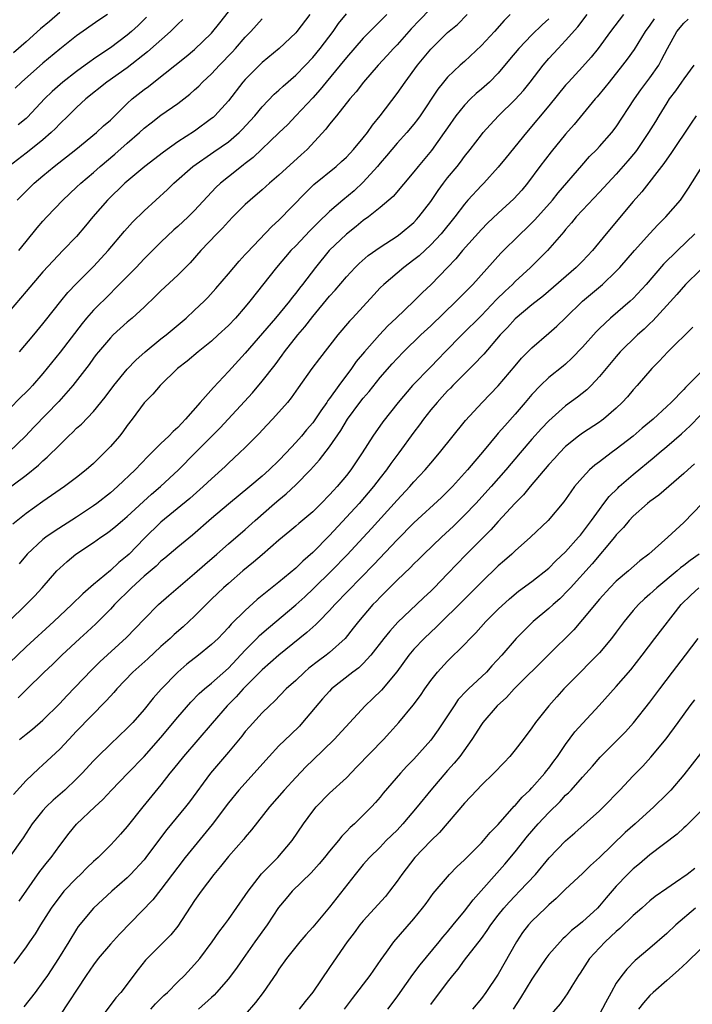
# Model space of a CAD drawing. Units: inches. Extents: x 2631000 to 2634000, y 1512000 to 1515000.
# Drawn here: x 2631488 to 2631568, y 1513550 to 1513666 of the extents above; entities that cross this region are included whole.
import ezdxf

# ---------------------------------------------------------------- set-up
doc = ezdxf.new("R2010")
doc.units = ezdxf.units.IN
doc.header["$MEASUREMENT"] = 0
doc.layers.add('LD26311512_2ft', color=4, linetype='Continuous')

msp = doc.modelspace()

# ---------------------------------------------------------------- linework, layer by layer
at = {"layer": 'LD26311512_2ft'}
for points, elevation in [([(2631538.19, 1513669), (2631535.67, 1513666.33), (2631534.69, 1513665.31), (2631533, 1513663.42), (2631532.59, 1513663), (2631531.85, 1513662.15), (2631530.76, 1513661), (2631529.03, 1513659), (2631528.17, 1513657.83), (2631527.42, 1513657), (2631525.82, 1513655), (2631525, 1513654), (2631524.57, 1513653.43), (2631522.34, 1513651), (2631521.65, 1513650.35), (2631519, 1513647.95), (2631517.89, 1513647), (2631517, 1513646.21), (2631515.57, 1513645), (2631515, 1513644.47), (2631513.54, 1513643), (2631513, 1513642.44), (2631512.32, 1513641.68), (2631511.63, 1513641), (2631509.74, 1513639), (2631508.46, 1513637.54), (2631507, 1513636.1), (2631505, 1513634.25), (2631504.38, 1513633.62), (2631503, 1513632.3), (2631501.59, 1513631), (2631501, 1513630.5), (2631499.35, 1513629), (2631499, 1513628.66), (2631497.59, 1513627), (2631497.33, 1513626.67), (2631497, 1513626.25), (2631496.49, 1513625.51), (2631494.54, 1513623), (2631492.9, 1513621.1), (2631489.93, 1513618.07), (2631488.92, 1513617), (2631487, 1513615.11)], 8858), ([(2631485.94, 1513610.06), (2631489, 1513612.35), (2631490.46, 1513613.54), (2631491, 1513614.06), (2631491.52, 1513614.48), (2631493, 1513615.97), (2631494.05, 1513617), (2631494.55, 1513617.45), (2631495, 1513617.93), (2631495.57, 1513618.43), (2631497, 1513619.92), (2631498.39, 1513621.61), (2631499.42, 1513623), (2631501, 1513624.92), (2631502.01, 1513625.99), (2631503.14, 1513627), (2631505, 1513628.52), (2631505.62, 1513629), (2631508, 1513631), (2631509, 1513631.93), (2631510.11, 1513633), (2631510.56, 1513633.44), (2631511.51, 1513634.49), (2631513, 1513636.23), (2631514.26, 1513637.74), (2631515, 1513638.53), (2631515.21, 1513638.79), (2631518.15, 1513641.85), (2631519, 1513642.62), (2631522.13, 1513645.87), (2631523.15, 1513646.85), (2631525.79, 1513649), (2631526.43, 1513649.57), (2631527, 1513650.09), (2631527.85, 1513651), (2631529, 1513652.38), (2631529.48, 1513653), (2631530.1, 1513653.9), (2631531.02, 1513655), (2631533, 1513657.64), (2631533.95, 1513659), (2631535.44, 1513661), (2631537, 1513662.92), (2631539, 1513664.89), (2631540.16, 1513665.84), (2631541.31, 1513667)], 8860), ([(2631486.95, 1513595), (2631489.01, 1513597), (2631490, 1513598), (2631490.93, 1513599), (2631492.67, 1513601), (2631493, 1513601.34), (2631493.87, 1513602.13), (2631494.92, 1513603), (2631497, 1513604.38), (2631497.86, 1513605), (2631498.55, 1513605.45), (2631499, 1513605.78), (2631499.67, 1513606.33), (2631500.43, 1513607), (2631501, 1513607.47), (2631503.89, 1513610.11), (2631504.93, 1513611), (2631507.07, 1513613), (2631509.07, 1513615), (2631512.02, 1513617.98), (2631515.86, 1513622.14), (2631517, 1513623.5), (2631518.53, 1513625.47), (2631519.39, 1513626.61), (2631519.66, 1513627), (2631521.24, 1513629), (2631522.05, 1513629.95), (2631523, 1513631.19), (2631525, 1513633.59), (2631525.68, 1513634.32), (2631527, 1513635.88), (2631528.05, 1513637), (2631528.52, 1513637.48), (2631529.58, 1513638.42), (2631531, 1513639.42), (2631533, 1513640.71), (2631533.39, 1513641), (2631535, 1513642.35), (2631535.32, 1513642.68), (2631535.6, 1513643), (2631537, 1513644.85), (2631537.86, 1513646.14), (2631538.51, 1513647), (2631539, 1513647.63), (2631540.14, 1513649), (2631540.51, 1513649.49), (2631541, 1513650.15), (2631541.68, 1513651), (2631543, 1513652.74), (2631543.22, 1513653), (2631544.06, 1513653.94), (2631545.04, 1513655), (2631547, 1513656.94), (2631547.98, 1513658.02), (2631548.8, 1513659), (2631550.32, 1513661), (2631551, 1513661.8), (2631552.1, 1513663), (2631553, 1513663.93), (2631554.45, 1513665.55), (2631555.56, 1513667)], 8866), ([(2631559.85, 1513667), (2631558.3, 1513665), (2631556.87, 1513663), (2631556.03, 1513661.97), (2631555, 1513660.79), (2631553.32, 1513659), (2631553, 1513658.64), (2631551, 1513656.18), (2631548.35, 1513653), (2631545.96, 1513650.04), (2631545, 1513648.89), (2631543.28, 1513647), (2631543, 1513646.72), (2631541.41, 1513645), (2631541, 1513644.53), (2631539.85, 1513643), (2631538.24, 1513641), (2631537, 1513639.67), (2631535.61, 1513638.39), (2631535, 1513637.89), (2631533.79, 1513637), (2631531.42, 1513635), (2631531, 1513634.58), (2631530.24, 1513633.76), (2631527.71, 1513631), (2631527.37, 1513630.63), (2631525.97, 1513629), (2631523.8, 1513626.2), (2631522.9, 1513625), (2631521.28, 1513622.72), (2631520.46, 1513621.54), (2631520.02, 1513621), (2631519, 1513619.83), (2631518.24, 1513619), (2631517, 1513617.7), (2631516.67, 1513617.33), (2631515, 1513615.66), (2631514.33, 1513615), (2631513, 1513613.78), (2631512.61, 1513613.39), (2631511, 1513611.94), (2631510.01, 1513611), (2631508.41, 1513609.59), (2631505, 1513606.79), (2631503, 1513604.85), (2631501.22, 1513603), (2631501, 1513602.79), (2631500, 1513602), (2631499, 1513601.05), (2631497, 1513599.39), (2631495.72, 1513598.28), (2631494.45, 1513597), (2631492.31, 1513595), (2631489, 1513591.98), (2631487, 1513590.06)], 8868), ([(2631531.78, 1513667), (2631529, 1513664.19), (2631527, 1513661.91), (2631526.27, 1513661), (2631524.6, 1513659), (2631523.88, 1513658.12), (2631523, 1513657.14), (2631521.01, 1513654.99), (2631520.03, 1513653.97), (2631519, 1513652.98), (2631515.93, 1513650.07), (2631515, 1513649.35), (2631514.81, 1513649.19), (2631514.54, 1513649), (2631513, 1513647.75), (2631512.08, 1513647), (2631511.52, 1513646.48), (2631509, 1513643.76), (2631508.23, 1513643), (2631507, 1513641.86), (2631506.54, 1513641.46), (2631505, 1513639.99), (2631503, 1513638.01), (2631502.05, 1513637), (2631499.55, 1513634.45), (2631499, 1513633.93), (2631497, 1513631.94), (2631496.17, 1513631), (2631495.64, 1513630.36), (2631493.06, 1513626.94), (2631491, 1513624.41), (2631489.77, 1513623), (2631489.4, 1513622.6), (2631489, 1513622.19), (2631488.39, 1513621.61), (2631487, 1513620.2)], 8856), ([(2631522.64, 1513667), (2631521.12, 1513665), (2631521, 1513664.86), (2631519.03, 1513663), (2631517, 1513661.32), (2631516.67, 1513661), (2631515, 1513659.3), (2631514.73, 1513659), (2631513, 1513656.78), (2631511.4, 1513655), (2631511.19, 1513654.81), (2631511, 1513654.66), (2631509, 1513653.19), (2631507, 1513651.9), (2631505.3, 1513650.7), (2631503.09, 1513649), (2631500.73, 1513647), (2631498.68, 1513645), (2631496.94, 1513643), (2631496.07, 1513641.93), (2631495, 1513640.68), (2631493.38, 1513639), (2631492.2, 1513637.8), (2631491, 1513636.49), (2631489, 1513634.17), (2631487, 1513631.79)], 8852), ([(2631546.43, 1513667), (2631545.71, 1513666.29), (2631544.57, 1513665), (2631543, 1513663.33), (2631541, 1513661.46), (2631540.48, 1513661), (2631539, 1513659.59), (2631538.5, 1513659), (2631537.83, 1513658.17), (2631535.75, 1513655), (2631535.44, 1513654.56), (2631535, 1513654), (2631534.16, 1513653), (2631533, 1513651.74), (2631532.37, 1513651), (2631531.76, 1513650.24), (2631531, 1513649.36), (2631530.7, 1513649), (2631529, 1513647.11), (2631527.9, 1513646.1), (2631526.58, 1513645), (2631525, 1513643.64), (2631523.65, 1513642.35), (2631522.65, 1513641.35), (2631521, 1513639.59), (2631520.42, 1513639), (2631518.69, 1513637), (2631515.56, 1513633), (2631515, 1513632.33), (2631513.83, 1513631), (2631513, 1513630.13), (2631511.8, 1513629), (2631511, 1513628.27), (2631509.43, 1513627), (2631508.11, 1513625.89), (2631506.97, 1513625), (2631504.89, 1513623), (2631504.03, 1513621.97), (2631503, 1513620.93), (2631501.58, 1513619), (2631501, 1513618.25), (2631500.48, 1513617.52), (2631500.07, 1513617), (2631499, 1513615.75), (2631498.27, 1513615), (2631497, 1513613.76), (2631496.15, 1513613), (2631495, 1513612.08), (2631493.55, 1513611), (2631491, 1513609.24), (2631489, 1513607.8), (2631487.44, 1513606.56)], 8862), ([(2631493, 1513667.27), (2631491.8, 1513666.2), (2631490.7, 1513665.3), (2631489, 1513663.77), (2631487.53, 1513662.47)], 8840), ([(2631498.65, 1513667), (2631497.65, 1513666.35), (2631495, 1513664.48), (2631493, 1513662.9), (2631491, 1513661.24), (2631488.48, 1513659), (2631487.72, 1513658.28)], 8842), ([(2631487.96, 1513645), (2631489, 1513646.05), (2631489.97, 1513647), (2631491, 1513647.89), (2631492.33, 1513649), (2631494.9, 1513651), (2631497.37, 1513653), (2631498.2, 1513653.8), (2631499, 1513654.5), (2631501, 1513656.47), (2631501.6, 1513657), (2631503, 1513658.12), (2631503.51, 1513658.49), (2631504.14, 1513659), (2631507.98, 1513662.02), (2631509, 1513662.88), (2631511, 1513664.82), (2631511.98, 1513666.02), (2631513, 1513667.35)], 8848), ([(2631503.29, 1513666.71), (2631502.29, 1513665.71), (2631501.52, 1513665), (2631501, 1513664.56), (2631499, 1513663.07), (2631497.76, 1513662.24), (2631497, 1513661.7), (2631496.58, 1513661.42), (2631496.03, 1513661), (2631495, 1513660.26), (2631493.36, 1513659), (2631492.1, 1513657.9), (2631491.2, 1513657), (2631489.17, 1513654.83), (2631489, 1513654.67), (2631488.08, 1513653.92)], 8844), ([(2631488.21, 1513627), (2631489.91, 1513629), (2631491, 1513630.31), (2631491.29, 1513630.71), (2631493.11, 1513633), (2631493.96, 1513634.04), (2631495, 1513635.12), (2631497, 1513637.12), (2631497.91, 1513638.09), (2631498.74, 1513639), (2631500.68, 1513641.32), (2631501.63, 1513642.37), (2631503, 1513643.72), (2631505.76, 1513646.24), (2631506.52, 1513647), (2631508.78, 1513649), (2631511.29, 1513650.71), (2631513, 1513651.91), (2631514.27, 1513653), (2631514.63, 1513653.37), (2631515.6, 1513654.4), (2631516.12, 1513655), (2631517, 1513656.06), (2631518.44, 1513657.56), (2631519, 1513658.05), (2631519.49, 1513658.51), (2631521, 1513659.82), (2631522.15, 1513661), (2631523, 1513661.9), (2631523.89, 1513663), (2631525.42, 1513665), (2631526.07, 1513665.93), (2631527, 1513667.09)], 8854), ([(2631507.58, 1513666.42), (2631507, 1513665.88), (2631506.57, 1513665.43), (2631506.13, 1513665), (2631503.42, 1513662.58), (2631501, 1513660.7), (2631498.6, 1513659), (2631496.08, 1513657), (2631495, 1513656), (2631494, 1513655), (2631493, 1513654.04), (2631492.5, 1513653.5), (2631491.97, 1513653), (2631491, 1513652.16), (2631489.57, 1513651), (2631489, 1513650.55), (2631486.95, 1513649)], 8846), ([(2631563.51, 1513666.49), (2631563, 1513665.76), (2631562.43, 1513665), (2631561.12, 1513662.88), (2631560.3, 1513661.7), (2631559.76, 1513661), (2631558.14, 1513659), (2631557.65, 1513658.35), (2631556.74, 1513657.26), (2631556.51, 1513657), (2631554.02, 1513653.98), (2631553, 1513652.82), (2631551.28, 1513650.72), (2631549.94, 1513649), (2631548.49, 1513647), (2631547.81, 1513646.19), (2631546.87, 1513645.13), (2631545, 1513643.46), (2631543.74, 1513642.26), (2631543, 1513641.5), (2631540.78, 1513639), (2631539.97, 1513638.03), (2631539, 1513637), (2631537.05, 1513635), (2631535.99, 1513634.01), (2631535, 1513633), (2631532.91, 1513631), (2631531.92, 1513630.08), (2631530.91, 1513629), (2631529.13, 1513627), (2631528.17, 1513625.83), (2631527.59, 1513625), (2631526.09, 1513623), (2631525, 1513621.47), (2631524.79, 1513621.21), (2631524.67, 1513621), (2631523.98, 1513619.98), (2631523, 1513618.58), (2631522.27, 1513617.73), (2631521.68, 1513617), (2631521, 1513616.22), (2631519.85, 1513615), (2631519, 1513614.12), (2631517.83, 1513613), (2631517, 1513612.26), (2631515.53, 1513611), (2631513, 1513608.91), (2631511, 1513607.23), (2631508.74, 1513605.26), (2631507, 1513603.81), (2631505.48, 1513602.52), (2631505, 1513602.14), (2631504.42, 1513601.58), (2631503, 1513600.37), (2631501.5, 1513599), (2631499.5, 1513597), (2631499, 1513596.46), (2631497.27, 1513594.73), (2631496.24, 1513593.76), (2631495.39, 1513593), (2631493.24, 1513591), (2631492.12, 1513589.88), (2631491.17, 1513589), (2631489, 1513586.91), (2631488.06, 1513585.94)], 8870), ([(2631488.13, 1513639), (2631489, 1513640.1), (2631490.31, 1513641.69), (2631491, 1513642.49), (2631491.47, 1513643), (2631493.37, 1513645), (2631495, 1513646.52), (2631495.5, 1513647), (2631497, 1513648.28), (2631497.8, 1513649), (2631499.55, 1513650.45), (2631501, 1513651.74), (2631502.45, 1513653), (2631503, 1513653.52), (2631503.83, 1513654.17), (2631505, 1513655.06), (2631507, 1513656.47), (2631508.43, 1513657.57), (2631509, 1513658.07), (2631509.48, 1513658.52), (2631509.94, 1513659), (2631511, 1513659.98), (2631511.94, 1513661), (2631513.44, 1513662.56), (2631513.85, 1513663), (2631515, 1513664.34), (2631515.65, 1513665), (2631517, 1513666.5)], 8850), ([(2631551, 1513666.51), (2631550.21, 1513665.79), (2631549, 1513664.59), (2631547.43, 1513663), (2631546.34, 1513661.66), (2631545, 1513660.07), (2631543.95, 1513659), (2631543, 1513658.15), (2631542.37, 1513657.63), (2631541.72, 1513657), (2631541, 1513656.27), (2631539.99, 1513655), (2631539, 1513653.58), (2631538.61, 1513653), (2631537.1, 1513650.9), (2631535.5, 1513649), (2631535, 1513648.36), (2631532.56, 1513645.44), (2631531, 1513644.12), (2631529.61, 1513643), (2631529, 1513642.56), (2631528.14, 1513641.86), (2631527, 1513640.97), (2631524.96, 1513639), (2631523.32, 1513637), (2631521.8, 1513635), (2631521.44, 1513634.56), (2631521, 1513633.97), (2631520.56, 1513633.44), (2631520.24, 1513633), (2631518.58, 1513631), (2631515, 1513626.83), (2631513, 1513624.65), (2631511.22, 1513622.78), (2631509.65, 1513621), (2631507.93, 1513619), (2631507.46, 1513618.54), (2631507, 1513618.03), (2631506.44, 1513617.56), (2631505.93, 1513617), (2631505, 1513616.12), (2631503.9, 1513615), (2631503.43, 1513614.57), (2631501.95, 1513613), (2631499.86, 1513611), (2631499, 1513610.26), (2631497.39, 1513609), (2631497, 1513608.72), (2631495, 1513607.39), (2631492.32, 1513605.68), (2631491.36, 1513605), (2631491, 1513604.72), (2631489.14, 1513603), (2631488.17, 1513601.83)], 8864), ([(2631488.22, 1513581), (2631489, 1513581.65), (2631489.76, 1513582.24), (2631491, 1513583.31), (2631493, 1513585.27), (2631493.83, 1513586.17), (2631496.77, 1513589.24), (2631497.77, 1513590.23), (2631500.9, 1513593.1), (2631503, 1513595.29), (2631504.72, 1513597), (2631505.93, 1513598.07), (2631509, 1513600.7), (2631510.22, 1513601.78), (2631511.64, 1513603), (2631513, 1513604.2), (2631515, 1513605.93), (2631516.19, 1513607), (2631518.47, 1513609), (2631519, 1513609.45), (2631519.86, 1513610.14), (2631521, 1513611.23), (2631522.73, 1513613), (2631523.82, 1513614.18), (2631525, 1513615.74), (2631526.32, 1513617.68), (2631527.12, 1513619), (2631528.6, 1513621), (2631529, 1513621.51), (2631529.7, 1513622.3), (2631531, 1513623.94), (2631532.42, 1513625.58), (2631533, 1513626.22), (2631533.77, 1513627), (2631535.84, 1513629), (2631537, 1513630.09), (2631540.03, 1513633), (2631542, 1513635), (2631545.3, 1513638.7), (2631547.63, 1513641), (2631548.34, 1513641.66), (2631549.35, 1513642.65), (2631551.44, 1513645), (2631552.13, 1513645.87), (2631554.9, 1513649.1), (2631555.84, 1513650.16), (2631556.68, 1513651), (2631557, 1513651.34), (2631558.47, 1513653), (2631559, 1513653.68), (2631561.18, 1513657), (2631561.93, 1513658.08), (2631563, 1513659.49), (2631564.03, 1513661), (2631564.38, 1513661.62), (2631565.07, 1513663), (2631566.18, 1513665), (2631567, 1513666), (2631567.52, 1513666.48)], 8872), ([(2631568.2, 1513661), (2631567, 1513659.38), (2631566.75, 1513659), (2631566.03, 1513657.97), (2631565.29, 1513657), (2631565, 1513656.55), (2631564.05, 1513655), (2631563.66, 1513654.34), (2631562.83, 1513653), (2631561.47, 1513651), (2631561.27, 1513650.73), (2631560.36, 1513649.64), (2631559, 1513648.09), (2631557, 1513645.92), (2631555, 1513643.81), (2631554.26, 1513643), (2631553.7, 1513642.3), (2631553, 1513641.5), (2631552.78, 1513641.22), (2631550.83, 1513639), (2631548.82, 1513637), (2631547, 1513635.32), (2631546.69, 1513635), (2631545.81, 1513634.19), (2631544.81, 1513633.19), (2631543, 1513631.32), (2631540.69, 1513629), (2631538.72, 1513627), (2631537.87, 1513626.13), (2631537, 1513625.2), (2631534.83, 1513623), (2631533.14, 1513621), (2631531.33, 1513618.67), (2631530.12, 1513617), (2631528.85, 1513615), (2631527.51, 1513613), (2631527, 1513612.34), (2631525.9, 1513611), (2631525.46, 1513610.54), (2631525, 1513610.01), (2631524, 1513609), (2631523, 1513608.03), (2631521.36, 1513606.64), (2631521, 1513606.3), (2631520.3, 1513605.7), (2631519, 1513604.63), (2631517, 1513602.92), (2631515.98, 1513602.02), (2631514.72, 1513601), (2631513, 1513599.52), (2631512.42, 1513599), (2631511, 1513597.63), (2631509, 1513595.64), (2631508.32, 1513595), (2631507.63, 1513594.36), (2631506.56, 1513593.44), (2631506.11, 1513593), (2631505, 1513592.02), (2631503.43, 1513590.57), (2631501.68, 1513589), (2631499.76, 1513587), (2631499.42, 1513586.58), (2631499, 1513586.14), (2631498.46, 1513585.54), (2631495, 1513582), (2631494.06, 1513581), (2631493, 1513579.85), (2631491, 1513577.98), (2631490.48, 1513577.52), (2631489, 1513576.15), (2631487.53, 1513574.47)], 8874), ([(2631568.47, 1513655), (2631567.87, 1513654.13), (2631565.48, 1513650.52), (2631565, 1513649.86), (2631564.65, 1513649.35), (2631562.03, 1513645.97), (2631561, 1513644.85), (2631557.79, 1513641), (2631556.18, 1513639), (2631555, 1513637.76), (2631554.24, 1513637), (2631550.37, 1513633.63), (2631549, 1513632.57), (2631547, 1513630.91), (2631546.1, 1513629.9), (2631545.22, 1513629), (2631543.28, 1513626.72), (2631543, 1513626.43), (2631542.32, 1513625.68), (2631541, 1513624.39), (2631539.63, 1513623), (2631539.33, 1513622.67), (2631539, 1513622.35), (2631538.36, 1513621.64), (2631537.75, 1513621), (2631537, 1513620.1), (2631536.14, 1513619), (2631535.67, 1513618.33), (2631535, 1513617.45), (2631533.23, 1513615), (2631532.27, 1513613.73), (2631531.76, 1513613), (2631531, 1513612.04), (2631530.2, 1513611), (2631528.49, 1513609), (2631527, 1513607.36), (2631525, 1513605.22), (2631523, 1513603.18), (2631521.84, 1513602.16), (2631521, 1513601.31), (2631519, 1513599.65), (2631516.41, 1513597.59), (2631515, 1513596.31), (2631513.33, 1513594.67), (2631513, 1513594.27), (2631512.37, 1513593.63), (2631511.77, 1513593), (2631511, 1513592.26), (2631509.45, 1513591), (2631508.07, 1513589.93), (2631506.99, 1513589), (2631505.03, 1513586.97), (2631504.09, 1513585.91), (2631503, 1513584.55), (2631501.65, 1513583), (2631501, 1513582.33), (2631499, 1513580.45), (2631497.53, 1513579), (2631497, 1513578.45), (2631495.67, 1513577), (2631495, 1513576.32), (2631493.6, 1513575), (2631492.21, 1513573.79), (2631491.37, 1513573), (2631491, 1513572.59), (2631489.74, 1513571), (2631488.65, 1513569.35), (2631487.02, 1513566.98)], 8876), ([(2631488.19, 1513561.81), (2631490.65, 1513565.35), (2631491.53, 1513566.47), (2631491.99, 1513567), (2631493, 1513568.42), (2631494.12, 1513569.88), (2631495, 1513570.94), (2631497.17, 1513573), (2631498.12, 1513573.88), (2631499.15, 1513575), (2631501.06, 1513577), (2631503, 1513579), (2631505, 1513581.24), (2631507, 1513583.63), (2631508.56, 1513585.44), (2631509.54, 1513586.46), (2631510.15, 1513587), (2631511, 1513587.7), (2631513, 1513589.48), (2631515, 1513591.59), (2631516.39, 1513593), (2631516.68, 1513593.32), (2631517.75, 1513594.25), (2631521, 1513596.98), (2631522.06, 1513597.94), (2631523.1, 1513598.9), (2631525.24, 1513601), (2631527.09, 1513602.91), (2631529, 1513604.97), (2631529.97, 1513606.03), (2631533, 1513609.41), (2631534.5, 1513611), (2631535, 1513611.57), (2631536.34, 1513613), (2631537, 1513613.79), (2631538.05, 1513615), (2631541.14, 1513618.86), (2631543.1, 1513621), (2631545, 1513622.96), (2631547, 1513625.35), (2631547.76, 1513626.24), (2631549, 1513627.48), (2631551, 1513629.19), (2631551.96, 1513630.04), (2631553, 1513631.03), (2631555, 1513633), (2631557.36, 1513635), (2631559, 1513636.55), (2631559.43, 1513637), (2631561.15, 1513639), (2631562.97, 1513641.03), (2631563.94, 1513642.06), (2631564.89, 1513643), (2631566.61, 1513645), (2631567.58, 1513646.42), (2631569.19, 1513649)], 8878), ([(2631568.32, 1513641), (2631566.26, 1513639), (2631564.62, 1513637.38), (2631562.55, 1513635), (2631561, 1513633.32), (2631560.66, 1513633), (2631558.33, 1513631), (2631557, 1513629.75), (2631556.62, 1513629.38), (2631555, 1513627.56), (2631553.75, 1513626.25), (2631553, 1513625.55), (2631552.7, 1513625.3), (2631551, 1513623.93), (2631550.02, 1513623), (2631549, 1513621.95), (2631548.21, 1513621), (2631547, 1513619.6), (2631545.77, 1513618.23), (2631545, 1513617.33), (2631544.84, 1513617.16), (2631543.33, 1513615.33), (2631541.37, 1513613), (2631541, 1513612.58), (2631539.56, 1513611), (2631539, 1513610.43), (2631538.27, 1513609.73), (2631535, 1513606.7), (2631533, 1513604.67), (2631530.24, 1513601.76), (2631525.61, 1513597), (2631525, 1513596.31), (2631523.71, 1513595), (2631523.37, 1513594.63), (2631523, 1513594.32), (2631522.32, 1513593.68), (2631519, 1513591.01), (2631517, 1513589.28), (2631514.74, 1513587), (2631513.92, 1513586.08), (2631512.85, 1513585), (2631511.08, 1513582.92), (2631507.66, 1513579), (2631506.49, 1513577.51), (2631506.07, 1513577), (2631505, 1513575.61), (2631502.86, 1513573), (2631501, 1513570.69), (2631500.22, 1513569.78), (2631499.53, 1513569), (2631499, 1513568.45), (2631497.54, 1513567), (2631497, 1513566.51), (2631496.23, 1513565.77), (2631495.48, 1513565), (2631495, 1513564.55), (2631493.5, 1513563), (2631493.27, 1513562.73), (2631492.4, 1513561.6), (2631491.99, 1513561), (2631490.71, 1513559), (2631490.07, 1513557.93), (2631489.41, 1513557), (2631489, 1513556.39), (2631487.56, 1513554.44)], 8880), ([(2631569, 1513636.74), (2631567.22, 1513635), (2631566.19, 1513633.81), (2631565, 1513632.49), (2631563.33, 1513630.67), (2631563, 1513630.37), (2631562.31, 1513629.69), (2631561.52, 1513629), (2631559.47, 1513627), (2631559, 1513626.46), (2631557, 1513624.06), (2631556.02, 1513623), (2631555.51, 1513622.49), (2631554.39, 1513621.61), (2631553, 1513620.59), (2631551, 1513618.81), (2631550.12, 1513617.88), (2631549, 1513616.62), (2631547.61, 1513615), (2631545.92, 1513613), (2631544.18, 1513611), (2631542.34, 1513609), (2631541, 1513607.6), (2631539.68, 1513606.32), (2631538.26, 1513605), (2631536.18, 1513603), (2631535.6, 1513602.4), (2631535, 1513601.85), (2631534.58, 1513601.42), (2631533, 1513599.91), (2631531.56, 1513598.44), (2631531, 1513597.9), (2631530.57, 1513597.43), (2631530.14, 1513597), (2631528.42, 1513595), (2631527.81, 1513594.19), (2631526.86, 1513593), (2631525, 1513591.33), (2631524.59, 1513591), (2631523.67, 1513590.33), (2631522.55, 1513589.45), (2631522.02, 1513589), (2631521, 1513588.01), (2631519.87, 1513587), (2631518.47, 1513585.53), (2631517.86, 1513585), (2631517, 1513584.15), (2631515.49, 1513582.51), (2631515, 1513581.94), (2631514.6, 1513581.4), (2631513, 1513579.5), (2631510.86, 1513577), (2631508.38, 1513573.62), (2631507.9, 1513573), (2631505.69, 1513570.31), (2631504.82, 1513569.18), (2631503.21, 1513567), (2631503, 1513566.74), (2631501.4, 1513565), (2631501, 1513564.6), (2631499.16, 1513563), (2631497, 1513560.98), (2631495.2, 1513558.8), (2631495, 1513558.5), (2631494.07, 1513557), (2631492.85, 1513555), (2631491.54, 1513553), (2631491, 1513552.24), (2631490.07, 1513551), (2631488.73, 1513549.27)], 8882), ([(2631568.09, 1513629.91), (2631565.13, 1513627), (2631564.1, 1513625.9), (2631563.21, 1513625), (2631561.49, 1513623), (2631561, 1513622.47), (2631560.33, 1513621.67), (2631559.72, 1513621), (2631559, 1513620.3), (2631557.48, 1513619), (2631557.21, 1513618.8), (2631557, 1513618.65), (2631555, 1513617.36), (2631554.52, 1513617), (2631553, 1513615.77), (2631552.25, 1513615), (2631551.66, 1513614.34), (2631551, 1513613.64), (2631548.78, 1513611), (2631547.99, 1513610.01), (2631546.98, 1513608.98), (2631545, 1513606.87), (2631544.12, 1513605.88), (2631543, 1513604.78), (2631541.12, 1513602.88), (2631540.14, 1513601.86), (2631539, 1513600.65), (2631537.4, 1513599), (2631537, 1513598.6), (2631536.16, 1513597.84), (2631535.29, 1513597), (2631533.09, 1513594.91), (2631532.13, 1513593.87), (2631531.43, 1513593), (2631529.91, 1513591), (2631529, 1513590.03), (2631528.48, 1513589.52), (2631527.77, 1513589), (2631525.24, 1513587), (2631525, 1513586.75), (2631524.18, 1513585.82), (2631521.8, 1513583), (2631521.42, 1513582.58), (2631520.39, 1513581.61), (2631519, 1513580.23), (2631517.83, 1513579), (2631514.24, 1513575), (2631513, 1513573.48), (2631511.07, 1513570.93), (2631507.89, 1513567), (2631507, 1513565.85), (2631505, 1513563.19), (2631504.03, 1513561.97), (2631500.09, 1513557.91), (2631499, 1513556.72), (2631497.54, 1513555), (2631497, 1513554.28), (2631496.13, 1513553), (2631493, 1513548.26)], 8884), ([(2631569, 1513624.55), (2631567.46, 1513623), (2631567.22, 1513622.78), (2631567, 1513622.54), (2631565.52, 1513621), (2631565, 1513620.49), (2631563.38, 1513619), (2631562.07, 1513617.93), (2631561, 1513617), (2631559, 1513615.44), (2631558.38, 1513615), (2631557, 1513613.95), (2631556.45, 1513613.55), (2631555.84, 1513613), (2631555, 1513612.1), (2631554.05, 1513611), (2631553.6, 1513610.4), (2631552.79, 1513609.21), (2631550.94, 1513607), (2631548.84, 1513605), (2631547, 1513603.37), (2631546.61, 1513603), (2631545.76, 1513602.24), (2631545, 1513601.6), (2631543, 1513599.67), (2631540.38, 1513597), (2631538.32, 1513595), (2631537.66, 1513594.34), (2631537, 1513593.74), (2631536.23, 1513593), (2631535, 1513591.7), (2631534.41, 1513591), (2631532.97, 1513589.03), (2631531.15, 1513586.85), (2631530.13, 1513585.87), (2631529.21, 1513585), (2631525.54, 1513581), (2631523, 1513578.55), (2631522.22, 1513577.78), (2631521, 1513576.51), (2631519.61, 1513575), (2631517.87, 1513573), (2631515.73, 1513570.27), (2631515, 1513569.43), (2631514.82, 1513569.18), (2631513, 1513567.12), (2631512.07, 1513565.93), (2631511.28, 1513565), (2631509.78, 1513563), (2631509, 1513561.88), (2631507, 1513558.85), (2631506.18, 1513557.82), (2631505, 1513556.63), (2631503.18, 1513554.82), (2631502.29, 1513553.71), (2631500.24, 1513551), (2631499.65, 1513550.35), (2631497.09, 1513546.91)], 8886), ([(2631503.81, 1513549), (2631504.35, 1513549.65), (2631505.36, 1513550.64), (2631505.77, 1513551), (2631507, 1513552.24), (2631507.81, 1513553), (2631509, 1513554.29), (2631509.6, 1513555), (2631511.09, 1513557), (2631511.85, 1513558.15), (2631512.52, 1513559), (2631513, 1513559.66), (2631515, 1513562.48), (2631515.33, 1513563), (2631516.93, 1513565.07), (2631518.86, 1513567), (2631520.57, 1513569), (2631521.91, 1513571), (2631523, 1513572.5), (2631523.41, 1513573), (2631525, 1513574.64), (2631527, 1513576.47), (2631528.25, 1513577.75), (2631531.38, 1513581), (2631532.16, 1513581.84), (2631533.2, 1513583), (2631534.93, 1513585.07), (2631535.78, 1513586.22), (2631536.29, 1513587), (2631537, 1513588.01), (2631537.79, 1513589), (2631539, 1513590.3), (2631541, 1513592.27), (2631541.67, 1513593), (2631542.34, 1513593.66), (2631543.53, 1513595), (2631545, 1513596.48), (2631546.32, 1513597.68), (2631547.41, 1513598.59), (2631549, 1513599.75), (2631551, 1513601.34), (2631551.82, 1513602.18), (2631553, 1513603.27), (2631554.54, 1513605), (2631554.74, 1513605.26), (2631555, 1513605.57), (2631556.07, 1513607), (2631557, 1513608.3), (2631557.54, 1513609), (2631558.16, 1513609.84), (2631559.17, 1513610.83), (2631559.35, 1513611), (2631561, 1513612.43), (2631563.51, 1513614.49), (2631564.09, 1513615), (2631565, 1513615.75), (2631566.73, 1513617.27), (2631567.78, 1513618.22), (2631569, 1513619.47)], 8888), ([(2631568.28, 1513613.72), (2631567.47, 1513613), (2631567, 1513612.56), (2631564.03, 1513609.97), (2631563, 1513609.23), (2631562.72, 1513609), (2631561, 1513607.5), (2631560.53, 1513607), (2631559.84, 1513606.16), (2631559, 1513605.28), (2631558.78, 1513605), (2631556.14, 1513601.86), (2631553.56, 1513599), (2631553.3, 1513598.7), (2631552.3, 1513597.7), (2631551.5, 1513597), (2631551, 1513596.53), (2631549.16, 1513595), (2631548.06, 1513593.94), (2631547.14, 1513593), (2631545.43, 1513591), (2631544.26, 1513589.74), (2631543.6, 1513589), (2631541.49, 1513587), (2631541.24, 1513586.76), (2631540.27, 1513585.73), (2631539.77, 1513585), (2631537.87, 1513582.13), (2631537, 1513580.94), (2631535, 1513578.68), (2631534.17, 1513577.83), (2631533.41, 1513577), (2631531.37, 1513574.63), (2631531, 1513574.16), (2631530.46, 1513573.54), (2631529.99, 1513573), (2631529, 1513572.01), (2631527.95, 1513571), (2631527.44, 1513570.56), (2631527, 1513570.08), (2631526.45, 1513569.55), (2631526.04, 1513569), (2631525, 1513567.76), (2631524.4, 1513567), (2631523.77, 1513566.23), (2631522.81, 1513565.19), (2631520.58, 1513563), (2631519.86, 1513562.14), (2631518.95, 1513561.05), (2631517.58, 1513559), (2631516.14, 1513557), (2631514.74, 1513555), (2631514.03, 1513553.97), (2631513, 1513552.61), (2631511.6, 1513551), (2631511.32, 1513550.68), (2631511, 1513550.38), (2631509.44, 1513549)], 8890), ([(2631569.17, 1513609), (2631567, 1513606.73), (2631565.13, 1513605), (2631562.87, 1513603), (2631561.81, 1513602.19), (2631560.46, 1513601), (2631559, 1513599.77), (2631558.24, 1513599), (2631557, 1513597.63), (2631555, 1513595.22), (2631553.97, 1513594.03), (2631550.93, 1513591), (2631546.89, 1513587), (2631546, 1513586), (2631544.88, 1513585), (2631543.17, 1513583), (2631543, 1513582.77), (2631541.87, 1513581), (2631540.43, 1513579), (2631539.79, 1513578.21), (2631539, 1513577.33), (2631537, 1513575), (2631535.38, 1513573), (2631533.68, 1513571), (2631533, 1513570.26), (2631531.73, 1513569), (2631531, 1513568.24), (2631529.74, 1513567), (2631529, 1513566.15), (2631528.05, 1513565), (2631525, 1513561.12), (2631523, 1513558.75), (2631522.17, 1513557.83), (2631521.47, 1513557), (2631519.9, 1513555), (2631519, 1513553.76), (2631518.7, 1513553.29), (2631517.12, 1513551), (2631516.21, 1513549.79), (2631515, 1513548.36)], 8892), ([(2631568.82, 1513603), (2631567.77, 1513602.23), (2631567, 1513601.64), (2631566.63, 1513601.37), (2631566.21, 1513601), (2631563.83, 1513599), (2631563, 1513598.23), (2631562.33, 1513597.67), (2631561.63, 1513597), (2631561, 1513596.31), (2631559.92, 1513595), (2631559, 1513593.75), (2631558.43, 1513593), (2631557, 1513591.29), (2631555.88, 1513590.12), (2631554.74, 1513589), (2631552.8, 1513587), (2631551.94, 1513586.06), (2631551.02, 1513585), (2631549.44, 1513583), (2631549, 1513582.37), (2631547.95, 1513581), (2631547, 1513579.78), (2631546.36, 1513579), (2631545.71, 1513578.29), (2631544.48, 1513577), (2631543, 1513575.58), (2631542.45, 1513575), (2631541, 1513573.44), (2631538.02, 1513569.98), (2631537, 1513568.99), (2631535.11, 1513567), (2631533.56, 1513565), (2631533, 1513564.19), (2631532.11, 1513563), (2631531.62, 1513562.38), (2631529, 1513559.5), (2631528.58, 1513559), (2631527.91, 1513558.08), (2631527.09, 1513557), (2631525.43, 1513554.57), (2631525, 1513553.93), (2631523, 1513551.04), (2631522.09, 1513549.91), (2631521.4, 1513549)], 8894), ([(2631526.76, 1513549), (2631527.72, 1513550.28), (2631529.82, 1513553), (2631531.11, 1513554.89), (2631531.75, 1513555.75), (2631532.64, 1513557), (2631535, 1513559.73), (2631536.04, 1513561), (2631536.46, 1513561.54), (2631537.28, 1513562.72), (2631539.22, 1513565), (2631540.09, 1513565.91), (2631541, 1513566.73), (2631543, 1513568.72), (2631543.26, 1513569), (2631544.04, 1513569.96), (2631545, 1513570.92), (2631546.91, 1513573.09), (2631547, 1513573.17), (2631547.84, 1513574.16), (2631548.76, 1513575), (2631549, 1513575.25), (2631550.53, 1513577), (2631550.73, 1513577.27), (2631551, 1513577.6), (2631551.59, 1513578.41), (2631552.04, 1513579), (2631553, 1513580.4), (2631554.1, 1513581.9), (2631555.05, 1513582.95), (2631556.97, 1513585.03), (2631559, 1513587.28), (2631560.73, 1513589.27), (2631562.08, 1513591), (2631563.59, 1513593), (2631566.71, 1513597), (2631567.86, 1513598.14), (2631568.8, 1513599)], 8896), ([(2631531.92, 1513549), (2631533, 1513550.47), (2631533.36, 1513551), (2631534.88, 1513553.12), (2631535.74, 1513554.26), (2631538, 1513557), (2631538.44, 1513557.56), (2631539, 1513558.19), (2631539.67, 1513559), (2631541, 1513560.64), (2631542.03, 1513561.97), (2631545.79, 1513566.21), (2631547, 1513567.67), (2631548.46, 1513569.54), (2631549.74, 1513571), (2631551, 1513572.34), (2631552.35, 1513573.65), (2631553, 1513574.38), (2631553.33, 1513574.67), (2631553.64, 1513575), (2631555, 1513576.53), (2631556.18, 1513577.82), (2631557.11, 1513578.89), (2631559.2, 1513581), (2631560.08, 1513581.92), (2631561.03, 1513582.97), (2631563, 1513585.42), (2631564.17, 1513587), (2631565.69, 1513589), (2631567.23, 1513591), (2631568.72, 1513593)], 8898), ([(2631537, 1513549.55), (2631539, 1513552.22), (2631539.61, 1513553), (2631540.24, 1513553.76), (2631541, 1513554.81), (2631543, 1513557.39), (2631543.68, 1513558.32), (2631544.12, 1513559), (2631545, 1513560.16), (2631545.67, 1513561), (2631546.29, 1513561.71), (2631547, 1513562.47), (2631547.53, 1513563), (2631549.41, 1513565), (2631551.04, 1513566.96), (2631553, 1513568.96), (2631554.09, 1513569.91), (2631557, 1513572.55), (2631557.47, 1513573), (2631559.44, 1513575), (2631561, 1513576.67), (2631562.15, 1513577.85), (2631563.11, 1513578.89), (2631564.92, 1513581.08), (2631566.34, 1513583), (2631567.78, 1513585), (2631568.31, 1513585.69)], 8900), ([(2631569, 1513579.33), (2631567, 1513576.81), (2631565.46, 1513575), (2631565, 1513574.52), (2631563.46, 1513573), (2631561.25, 1513571), (2631560.05, 1513569.95), (2631557, 1513567), (2631555.96, 1513566.04), (2631555, 1513565.1), (2631553, 1513563.23), (2631551.88, 1513562.12), (2631551, 1513561.39), (2631550.59, 1513561), (2631549, 1513559.46), (2631548.58, 1513559), (2631547.9, 1513558.1), (2631547.16, 1513557), (2631545, 1513553.16), (2631543.53, 1513551), (2631543, 1513550.28), (2631541.94, 1513549)], 8902), ([(2631569, 1513572.44), (2631567.27, 1513570.73), (2631567, 1513570.51), (2631566.22, 1513569.78), (2631563, 1513567.31), (2631561.74, 1513566.26), (2631561, 1513565.66), (2631560.32, 1513565), (2631559, 1513563.6), (2631557.79, 1513562.21), (2631557, 1513561.25), (2631556.76, 1513561), (2631555, 1513559.37), (2631554.56, 1513559), (2631553.68, 1513558.32), (2631553, 1513557.64), (2631552.66, 1513557.34), (2631552.33, 1513557), (2631551, 1513555.49), (2631550.63, 1513555), (2631549.97, 1513554.03), (2631549, 1513552.58), (2631547.66, 1513550.34), (2631546.78, 1513549)], 8904), ([(2631568.3, 1513565.7), (2631567.42, 1513565), (2631566.02, 1513564.02), (2631565, 1513563.34), (2631563.63, 1513562.37), (2631563, 1513561.86), (2631562.54, 1513561.46), (2631562.03, 1513561), (2631561, 1513560.1), (2631559.44, 1513558.56), (2631559, 1513558.21), (2631557.68, 1513557), (2631557, 1513556.29), (2631555.83, 1513555), (2631554.72, 1513553.28), (2631554.52, 1513553), (2631553.72, 1513551.72), (2631553.18, 1513550.82), (2631552.35, 1513549.65), (2631551, 1513548.08)], 8906), ([(2631568.4, 1513561), (2631566.07, 1513559), (2631565, 1513557.98), (2631563, 1513556.23), (2631561.24, 1513554.76), (2631560.24, 1513553.76), (2631559.66, 1513553), (2631559, 1513552.07), (2631558.39, 1513551), (2631557.74, 1513549.74), (2631557, 1513548.41)], 8908), ([(2631569, 1513556.13), (2631567.41, 1513554.59), (2631566.38, 1513553.62), (2631565, 1513552.4), (2631563.39, 1513551), (2631563, 1513550.62), (2631562.23, 1513549.77), (2631561.65, 1513549)], 8910)]:
    msp.add_lwpolyline(points, dxfattribs=dict(at, elevation=elevation))

doc.saveas('drawing.dxf')
